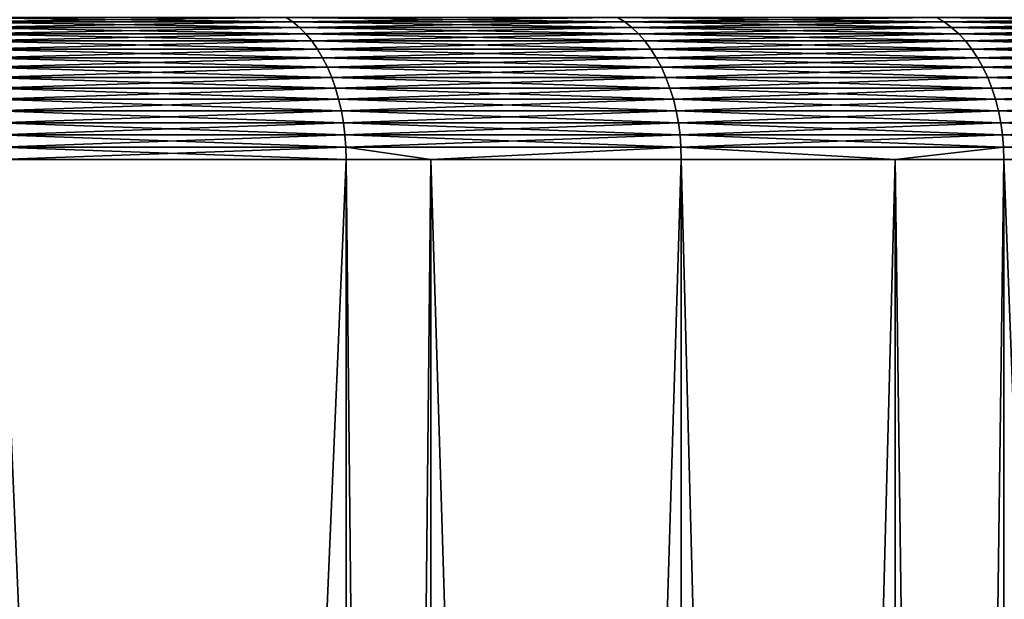
# Model space of a CAD drawing. Extents: x -30 to 30, y -30.9 to 0.
# Drawn here: x 16.7 to 19.9, y -3.9 to -1.9 of the extents above; entities that cross this region are included whole.
import ezdxf

# ---------------------------------------------------------------- set-up
doc = ezdxf.new("R2010")
doc.units = 0
doc.layers.add('L1', color=7, linetype='CONTINUOUS')

msp = doc.modelspace()

# ---------------------------------------------------------------- linework, layer by layer
at = {"layer": 'L1', "color": 7}
for points in [[(16.42847, -1.942113, -24.7436), (16.40717, -1.927091, -24.71153), (17.54742, -1.927091, -23.91533)], [(17.5702, -1.942113, 23.94637), (17.54742, -1.927091, 23.91533), (16.40717, -1.927091, 24.71153)], [(17.5702, -1.942113, 23.94637), (16.40717, -1.927091, 24.71153), (16.42847, -1.942113, 24.7436)], [(16.42847, -1.942113, -24.7436), (17.54742, -1.927091, -23.91533), (17.5702, -1.942113, -23.94637)], [(17.5702, -1.942113, -23.94637), (17.54742, -1.927091, -23.91533), (18.6491, -1.927091, -23.06656)], [(18.6733, -1.942113, 23.09649), (18.6491, -1.927091, 23.06656), (17.54742, -1.927091, 23.91533)], [(18.6733, -1.942113, 23.09649), (17.54742, -1.927091, 23.91533), (17.5702, -1.942113, 23.94637)], [(17.5702, -1.942113, -23.94637), (18.6491, -1.927091, -23.06656), (18.6733, -1.942113, -23.09649)], [(18.6733, -1.942113, -23.09649), (18.6491, -1.927091, -23.06656), (19.70978, -1.927091, -22.16708)], [(19.73537, -1.942113, 22.19585), (19.70978, -1.927091, 22.16708), (18.6491, -1.927091, 23.06656)], [(19.73537, -1.942113, 22.19585), (18.6491, -1.927091, 23.06656), (18.6733, -1.942113, 23.09649)], [(18.6733, -1.942113, -23.09649), (19.70978, -1.927091, -22.16708), (19.73537, -1.942113, -22.19585)], [(19.73537, -1.942113, -22.19585), (19.70978, -1.927091, -22.16708), (20.72714, -1.927091, -21.21887)], [(20.75404, -1.942113, 21.24641), (20.72714, -1.927091, 21.21887), (19.70978, -1.927091, 22.16708)], [(20.75404, -1.942113, 21.24641), (19.70978, -1.927091, 22.16708), (19.73537, -1.942113, 22.19585)], [(19.73537, -1.942113, -22.19585), (20.72714, -1.927091, -21.21887), (20.75404, -1.942113, -21.24641)], [(16.449, -1.960263, -24.77453), (16.42847, -1.942113, -24.7436), (17.5702, -1.942113, -23.94637)], [(17.59216, -1.960263, 23.9763), (17.5702, -1.942113, 23.94637), (16.42847, -1.942113, 24.7436)], [(17.59216, -1.960263, 23.9763), (16.42847, -1.942113, 24.7436), (16.449, -1.960263, 24.77453)], [(16.449, -1.960263, -24.77453), (17.5702, -1.942113, -23.94637), (17.59216, -1.960263, -23.9763)], [(16.46864, -1.981417, -24.80411), (16.449, -1.960263, -24.77453), (17.59216, -1.960263, -23.9763)], [(17.61316, -1.981417, 24.00492), (17.59216, -1.960263, 23.9763), (16.449, -1.960263, 24.77453)], [(17.61316, -1.981417, 24.00492), (16.449, -1.960263, 24.77453), (16.46864, -1.981417, 24.80411)], [(16.46864, -1.981417, -24.80411), (17.59216, -1.960263, -23.9763), (17.61316, -1.981417, -24.00492)], [(17.59216, -1.960263, -23.9763), (17.5702, -1.942113, -23.94637), (18.6733, -1.942113, -23.09649)], [(18.69665, -1.960263, 23.12537), (18.6733, -1.942113, 23.09649), (17.5702, -1.942113, 23.94637)], [(18.69665, -1.960263, 23.12537), (17.5702, -1.942113, 23.94637), (17.59216, -1.960263, 23.9763)], [(17.59216, -1.960263, -23.9763), (18.6733, -1.942113, -23.09649), (18.69665, -1.960263, -23.12537)], [(17.61316, -1.981417, -24.00492), (17.59216, -1.960263, -23.9763), (18.69665, -1.960263, -23.12537)], [(18.71897, -1.981417, 23.15297), (18.69665, -1.960263, 23.12537), (17.59216, -1.960263, 23.9763)], [(18.71897, -1.981417, 23.15297), (17.59216, -1.960263, 23.9763), (17.61316, -1.981417, 24.00492)], [(17.61316, -1.981417, -24.00492), (18.69665, -1.960263, -23.12537), (18.71897, -1.981417, -23.15297)], [(18.69665, -1.960263, -23.12537), (18.6733, -1.942113, -23.09649), (19.73537, -1.942113, -22.19585)], [(19.76003, -1.960263, 22.22359), (19.73537, -1.942113, 22.19585), (18.6733, -1.942113, 23.09649)], [(19.76003, -1.960263, 22.22359), (18.6733, -1.942113, 23.09649), (18.69665, -1.960263, 23.12537)], [(18.69665, -1.960263, -23.12537), (19.73537, -1.942113, -22.19585), (19.76003, -1.960263, -22.22359)], [(18.71897, -1.981417, -23.15297), (18.69665, -1.960263, -23.12537), (19.76003, -1.960263, -22.22359)], [(19.78362, -1.981417, 22.25012), (19.76003, -1.960263, 22.22359), (18.69665, -1.960263, 23.12537)], [(19.78362, -1.981417, 22.25012), (18.69665, -1.960263, 23.12537), (18.71897, -1.981417, 23.15297)], [(18.71897, -1.981417, -23.15297), (19.76003, -1.960263, -22.22359), (19.78362, -1.981417, -22.25012)], [(19.76003, -1.960263, -22.22359), (19.73537, -1.942113, -22.19585), (20.75404, -1.942113, -21.24641)], [(20.77999, -1.960263, 21.27297), (20.75404, -1.942113, 21.24641), (19.73537, -1.942113, 22.19585)], [(20.77999, -1.960263, 21.27297), (19.73537, -1.942113, 22.19585), (19.76003, -1.960263, 22.22359)], [(19.76003, -1.960263, -22.22359), (20.75404, -1.942113, -21.24641), (20.77999, -1.960263, -21.27297)], [(19.78362, -1.981417, -22.25012), (19.76003, -1.960263, -22.22359), (20.77999, -1.960263, -21.27297)], [(20.80479, -1.981417, 21.29836), (20.77999, -1.960263, 21.27297), (19.76003, -1.960263, 22.22359)], [(20.80479, -1.981417, 21.29836), (19.76003, -1.960263, 22.22359), (19.78362, -1.981417, 22.25012)], [(19.78362, -1.981417, -22.25012), (20.77999, -1.960263, -21.27297), (20.80479, -1.981417, -21.29836)], [(16.48724, -2.00543, -24.83213), (16.46864, -1.981417, -24.80411), (17.61316, -1.981417, -24.00492)], [(17.63306, -2.00543, 24.03204), (17.61316, -1.981417, 24.00492), (16.46864, -1.981417, 24.80411)], [(17.63306, -2.00543, 24.03204), (16.46864, -1.981417, 24.80411), (16.48724, -2.00543, 24.83213)], [(16.48724, -2.00543, -24.83213), (17.61316, -1.981417, -24.00492), (17.63306, -2.00543, -24.03204)], [(17.63306, -2.00543, -24.03204), (17.61316, -1.981417, -24.00492), (18.71897, -1.981417, -23.15297)], [(18.74011, -2.00543, 23.17913), (18.71897, -1.981417, 23.15297), (17.61316, -1.981417, 24.00492)], [(18.74011, -2.00543, 23.17913), (17.61316, -1.981417, 24.00492), (17.63306, -2.00543, 24.03204)], [(17.63306, -2.00543, -24.03204), (18.71897, -1.981417, -23.15297), (18.74011, -2.00543, -23.17913)], [(18.74011, -2.00543, -23.17913), (18.71897, -1.981417, -23.15297), (19.78362, -1.981417, -22.25012)], [(19.80597, -2.00543, 22.27526), (19.78362, -1.981417, 22.25012), (18.71897, -1.981417, 23.15297)], [(19.80597, -2.00543, 22.27526), (18.71897, -1.981417, 23.15297), (18.74011, -2.00543, 23.17913)], [(18.74011, -2.00543, -23.17913), (19.78362, -1.981417, -22.25012), (19.80597, -2.00543, -22.27526)], [(19.80597, -2.00543, -22.27526), (19.78362, -1.981417, -22.25012), (20.80479, -1.981417, -21.29836)], [(20.8283, -2.00543, 21.32242), (20.80479, -1.981417, 21.29836), (19.78362, -1.981417, 22.25012)], [(20.8283, -2.00543, 21.32242), (19.78362, -1.981417, 22.25012), (19.80597, -2.00543, 22.27526)], [(19.80597, -2.00543, -22.27526), (20.80479, -1.981417, -21.29836), (20.8283, -2.00543, -21.32242)], [(16.50468, -2.032138, -24.8584), (16.48724, -2.00543, -24.83213), (17.63306, -2.00543, -24.03204)], [(17.65171, -2.032138, 24.05746), (17.63306, -2.00543, 24.03204), (16.48724, -2.00543, 24.83213)], [(17.65171, -2.032138, 24.05746), (16.48724, -2.00543, 24.83213), (16.50468, -2.032138, 24.8584)], [(16.50468, -2.032138, -24.8584), (17.63306, -2.00543, -24.03204), (17.65171, -2.032138, -24.05746)], [(17.65171, -2.032138, -24.05746), (17.63306, -2.00543, -24.03204), (18.74011, -2.00543, -23.17913)], [(18.75994, -2.032138, 23.20365), (18.74011, -2.00543, 23.17913), (17.63306, -2.00543, 24.03204)], [(18.75994, -2.032138, 23.20365), (17.63306, -2.00543, 24.03204), (17.65171, -2.032138, 24.05746)], [(17.65171, -2.032138, -24.05746), (18.74011, -2.00543, -23.17913), (18.75994, -2.032138, -23.20365)], [(18.75994, -2.032138, -23.20365), (18.74011, -2.00543, -23.17913), (19.80597, -2.00543, -22.27526)], [(19.82693, -2.032138, 22.29882), (19.80597, -2.00543, 22.27526), (18.74011, -2.00543, 23.17913)], [(19.82693, -2.032138, 22.29882), (18.74011, -2.00543, 23.17913), (18.75994, -2.032138, 23.20365)], [(18.75994, -2.032138, -23.20365), (19.80597, -2.00543, -22.27526), (19.82693, -2.032138, -22.29882)], [(19.82693, -2.032138, -22.29882), (19.80597, -2.00543, -22.27526), (20.8283, -2.00543, -21.32242)], [(20.85033, -2.032138, 21.34498), (20.8283, -2.00543, 21.32242), (19.80597, -2.00543, 22.27526)], [(20.85033, -2.032138, 21.34498), (19.80597, -2.00543, 22.27526), (19.82693, -2.032138, 22.29882)], [(19.82693, -2.032138, -22.29882), (20.8283, -2.00543, -21.32242), (20.85033, -2.032138, -21.34498)], [(16.52084, -2.061359, -24.88274), (16.50468, -2.032138, -24.8584), (17.65171, -2.032138, -24.05746)], [(17.669, -2.061359, 24.08102), (17.65171, -2.032138, 24.05746), (16.50468, -2.032138, 24.8584)], [(17.669, -2.061359, 24.08102), (16.50468, -2.032138, 24.8584), (16.52084, -2.061359, 24.88274)], [(16.52084, -2.061359, -24.88274), (17.65171, -2.032138, -24.05746), (17.669, -2.061359, -24.08102)], [(16.53562, -2.092894, -24.90499), (16.52084, -2.061359, -24.88274), (17.669, -2.061359, -24.08102)], [(17.6848, -2.092894, 24.10256), (17.669, -2.061359, 24.08102), (16.52084, -2.061359, 24.88274)], [(17.6848, -2.092894, 24.10256), (16.52084, -2.061359, 24.88274), (16.53562, -2.092894, 24.90499)], [(16.53562, -2.092894, -24.90499), (17.669, -2.061359, -24.08102), (17.6848, -2.092894, -24.10256)], [(17.669, -2.061359, -24.08102), (17.65171, -2.032138, -24.05746), (18.75994, -2.032138, -23.20365)], [(18.77831, -2.061359, 23.22637), (18.75994, -2.032138, 23.20365), (17.65171, -2.032138, 24.05746)], [(18.77831, -2.061359, 23.22637), (17.65171, -2.032138, 24.05746), (17.669, -2.061359, 24.08102)], [(17.669, -2.061359, -24.08102), (18.75994, -2.032138, -23.20365), (18.77831, -2.061359, -23.22637)], [(17.6848, -2.092894, -24.10256), (17.669, -2.061359, -24.08102), (18.77831, -2.061359, -23.22637)], [(18.7951, -2.092894, 23.24714), (18.77831, -2.061359, 23.22637), (17.669, -2.061359, 24.08102)], [(18.7951, -2.092894, 23.24714), (17.669, -2.061359, 24.08102), (17.6848, -2.092894, 24.10256)], [(17.6848, -2.092894, -24.10256), (18.77831, -2.061359, -23.22637), (18.7951, -2.092894, -23.24714)], [(18.77831, -2.061359, -23.22637), (18.75994, -2.032138, -23.20365), (19.82693, -2.032138, -22.29882)], [(19.84634, -2.061359, 22.32066), (19.82693, -2.032138, 22.29882), (18.75994, -2.032138, 23.20365)], [(19.84634, -2.061359, 22.32066), (18.75994, -2.032138, 23.20365), (18.77831, -2.061359, 23.22637)], [(18.77831, -2.061359, -23.22637), (19.82693, -2.032138, -22.29882), (19.84634, -2.061359, -22.32066)], [(18.7951, -2.092894, -23.24714), (18.77831, -2.061359, -23.22637), (19.84634, -2.061359, -22.32066)], [(19.86409, -2.092894, 22.34062), (19.84634, -2.061359, 22.32066), (18.77831, -2.061359, 23.22637)], [(19.86409, -2.092894, 22.34062), (18.77831, -2.061359, 23.22637), (18.7951, -2.092894, 23.24714)], [(18.7951, -2.092894, -23.24714), (19.84634, -2.061359, -22.32066), (19.86409, -2.092894, -22.34062)], [(19.84634, -2.061359, -22.32066), (19.82693, -2.032138, -22.29882), (20.85033, -2.032138, -21.34498)], [(20.87075, -2.061359, 21.36588), (20.85033, -2.032138, 21.34498), (19.82693, -2.032138, 22.29882)], [(20.87075, -2.061359, 21.36588), (19.82693, -2.032138, 22.29882), (19.84634, -2.061359, 22.32066)], [(19.84634, -2.061359, -22.32066), (20.85033, -2.032138, -21.34498), (20.87075, -2.061359, -21.36588)], [(19.86409, -2.092894, -22.34062), (19.84634, -2.061359, -22.32066), (20.87075, -2.061359, -21.36588)], [(20.88941, -2.092894, 21.38499), (20.87075, -2.061359, 21.36588), (19.84634, -2.061359, 22.32066)], [(20.88941, -2.092894, 21.38499), (19.84634, -2.061359, 22.32066), (19.86409, -2.092894, 22.34062)], [(19.86409, -2.092894, -22.34062), (20.87075, -2.061359, -21.36588), (20.88941, -2.092894, -21.38499)], [(16.5489, -2.126526, -24.925), (16.53562, -2.092894, -24.90499), (17.6848, -2.092894, -24.10256)], [(17.699, -2.126526, 24.12192), (17.6848, -2.092894, 24.10256), (16.53562, -2.092894, 24.90499)], [(17.699, -2.126526, 24.12192), (16.53562, -2.092894, 24.90499), (16.5489, -2.126526, 24.925)], [(16.5489, -2.126526, -24.925), (17.6848, -2.092894, -24.10256), (17.699, -2.126526, -24.12192)], [(17.699, -2.126526, -24.12192), (17.6848, -2.092894, -24.10256), (18.7951, -2.092894, -23.24714)], [(18.8102, -2.126526, 23.26581), (18.7951, -2.092894, 23.24714), (17.6848, -2.092894, 24.10256)], [(18.8102, -2.126526, 23.26581), (17.6848, -2.092894, 24.10256), (17.699, -2.126526, 24.12192)], [(17.699, -2.126526, -24.12192), (18.7951, -2.092894, -23.24714), (18.8102, -2.126526, -23.26581)], [(18.8102, -2.126526, -23.26581), (18.7951, -2.092894, -23.24714), (19.86409, -2.092894, -22.34062)], [(19.88005, -2.126526, 22.35856), (19.86409, -2.092894, 22.34062), (18.7951, -2.092894, 23.24714)], [(19.88005, -2.126526, 22.35856), (18.7951, -2.092894, 23.24714), (18.8102, -2.126526, 23.26581)], [(18.8102, -2.126526, -23.26581), (19.86409, -2.092894, -22.34062), (19.88005, -2.126526, -22.35856)], [(19.88005, -2.126526, -22.35856), (19.86409, -2.092894, -22.34062), (20.88941, -2.092894, -21.38499)], [(20.90619, -2.126526, 21.40217), (20.88941, -2.092894, 21.38499), (19.86409, -2.092894, 22.34062)], [(20.90619, -2.126526, 21.40217), (19.86409, -2.092894, 22.34062), (19.88005, -2.126526, 22.35856)], [(19.88005, -2.126526, -22.35856), (20.88941, -2.092894, -21.38499), (20.90619, -2.126526, -21.40217)], [(16.5606, -2.162026, -24.94262), (16.5489, -2.126526, -24.925), (17.699, -2.126526, -24.12192)], [(17.71152, -2.162026, 24.13897), (17.699, -2.126526, 24.12192), (16.5489, -2.126526, 24.925)], [(17.71152, -2.162026, 24.13897), (16.5489, -2.126526, 24.925), (16.5606, -2.162026, 24.94262)], [(16.5606, -2.162026, -24.94262), (17.699, -2.126526, -24.12192), (17.71152, -2.162026, -24.13897)], [(17.71152, -2.162026, -24.13897), (17.699, -2.126526, -24.12192), (18.8102, -2.126526, -23.26581)], [(18.8235, -2.162026, 23.28226), (18.8102, -2.126526, 23.26581), (17.699, -2.126526, 24.12192)], [(18.8235, -2.162026, 23.28226), (17.699, -2.126526, 24.12192), (17.71152, -2.162026, 24.13897)], [(17.71152, -2.162026, -24.13897), (18.8102, -2.126526, -23.26581), (18.8235, -2.162026, -23.28226)], [(18.8235, -2.162026, -23.28226), (18.8102, -2.126526, -23.26581), (19.88005, -2.126526, -22.35856)], [(19.8941, -2.162026, 22.37437), (19.88005, -2.126526, 22.35856), (18.8102, -2.126526, 23.26581)], [(19.8941, -2.162026, 22.37437), (18.8102, -2.126526, 23.26581), (18.8235, -2.162026, 23.28226)], [(18.8235, -2.162026, -23.28226), (19.88005, -2.126526, -22.35856), (19.8941, -2.162026, -22.37437)], [(19.8941, -2.162026, -22.37437), (19.88005, -2.126526, -22.35856), (20.90619, -2.126526, -21.40217)], [(20.92097, -2.162026, 21.4173), (20.90619, -2.126526, 21.40217), (19.88005, -2.126526, 22.35856)], [(20.92097, -2.162026, 21.4173), (19.88005, -2.126526, 22.35856), (19.8941, -2.162026, 22.37437)], [(19.8941, -2.162026, -22.37437), (20.90619, -2.126526, -21.40217), (20.92097, -2.162026, -21.4173)], [(16.57064, -2.199152, -24.95774), (16.5606, -2.162026, -24.94262), (17.71152, -2.162026, -24.13897)], [(17.72225, -2.199152, 24.15361), (17.71152, -2.162026, 24.13897), (16.5606, -2.162026, 24.94262)], [(17.72225, -2.199152, 24.15361), (16.5606, -2.162026, 24.94262), (16.57064, -2.199152, 24.95774)], [(16.57064, -2.199152, -24.95774), (17.71152, -2.162026, -24.13897), (17.72225, -2.199152, -24.15361)], [(17.72225, -2.199152, -24.15361), (17.71152, -2.162026, -24.13897), (18.8235, -2.162026, -23.28226)], [(18.83491, -2.199152, 23.29638), (18.8235, -2.162026, 23.28226), (17.71152, -2.162026, 24.13897)], [(18.83491, -2.199152, 23.29638), (17.71152, -2.162026, 24.13897), (17.72225, -2.199152, 24.15361)], [(17.72225, -2.199152, -24.15361), (18.8235, -2.162026, -23.28226), (18.83491, -2.199152, -23.29638)], [(18.83491, -2.199152, -23.29638), (18.8235, -2.162026, -23.28226), (19.8941, -2.162026, -22.37437)], [(19.90616, -2.199152, 22.38794), (19.8941, -2.162026, 22.37437), (18.8235, -2.162026, 23.28226)], [(19.90616, -2.199152, 22.38794), (18.8235, -2.162026, 23.28226), (18.83491, -2.199152, 23.29638)], [(18.83491, -2.199152, -23.29638), (19.8941, -2.162026, -22.37437), (19.90616, -2.199152, -22.38794)], [(19.90616, -2.199152, -22.38794), (19.8941, -2.162026, -22.37437), (20.92097, -2.162026, -21.4173)], [(20.93366, -2.199152, 21.43028), (20.92097, -2.162026, 21.4173), (19.8941, -2.162026, 22.37437)], [(20.93366, -2.199152, 21.43028), (19.8941, -2.162026, 22.37437), (19.90616, -2.199152, 22.38794)], [(19.90616, -2.199152, -22.38794), (20.92097, -2.162026, -21.4173), (20.93366, -2.199152, -21.43028)], [(16.57895, -2.23765, -24.97026), (16.57064, -2.199152, -24.95774), (17.72225, -2.199152, -24.15361)], [(17.73114, -2.23765, 24.16572), (17.72225, -2.199152, 24.15361), (16.57064, -2.199152, 24.95774)], [(17.73114, -2.23765, 24.16572), (16.57064, -2.199152, 24.95774), (16.57895, -2.23765, 24.97026)], [(16.57895, -2.23765, -24.97026), (17.72225, -2.199152, -24.15361), (17.73114, -2.23765, -24.16572)], [(17.73114, -2.23765, -24.16572), (17.72225, -2.199152, -24.15361), (18.83491, -2.199152, -23.29638)], [(18.84435, -2.23765, 23.30806), (18.83491, -2.199152, 23.29638), (17.72225, -2.199152, 24.15361)], [(18.84435, -2.23765, 23.30806), (17.72225, -2.199152, 24.15361), (17.73114, -2.23765, 24.16572)], [(17.73114, -2.23765, -24.16572), (18.83491, -2.199152, -23.29638), (18.84435, -2.23765, -23.30806)], [(18.84435, -2.23765, -23.30806), (18.83491, -2.199152, -23.29638), (19.90616, -2.199152, -22.38794)], [(19.91614, -2.23765, 22.39916), (19.90616, -2.199152, 22.38794), (18.83491, -2.199152, 23.29638)], [(19.91614, -2.23765, 22.39916), (18.83491, -2.199152, 23.29638), (18.84435, -2.23765, 23.30806)], [(18.84435, -2.23765, -23.30806), (19.90616, -2.199152, -22.38794), (19.91614, -2.23765, -22.39916)], [(19.91614, -2.23765, -22.39916), (19.90616, -2.199152, -22.38794), (20.93366, -2.199152, -21.43028)], [(20.94415, -2.23765, 21.44103), (20.93366, -2.199152, 21.43028), (19.90616, -2.199152, 22.38794)], [(20.94415, -2.23765, 21.44103), (19.90616, -2.199152, 22.38794), (19.91614, -2.23765, 22.39916)], [(19.91614, -2.23765, -22.39916), (20.93366, -2.199152, -21.43028), (20.94415, -2.23765, -21.44103)], [(16.58547, -2.277257, -24.98008), (16.57895, -2.23765, -24.97026), (17.73114, -2.23765, -24.16572)], [(17.73812, -2.277257, 24.17522), (17.73114, -2.23765, 24.16572), (16.57895, -2.23765, 24.97026)], [(17.73812, -2.277257, 24.17522), (16.57895, -2.23765, 24.97026), (16.58547, -2.277257, 24.98008)], [(16.58547, -2.277257, -24.98008), (17.73114, -2.23765, -24.16572), (17.73812, -2.277257, -24.17522)], [(17.73812, -2.277257, -24.17522), (17.73114, -2.23765, -24.16572), (18.84435, -2.23765, -23.30806)], [(18.85177, -2.277257, 23.31723), (18.84435, -2.23765, 23.30806), (17.73114, -2.23765, 24.16572)], [(18.85177, -2.277257, 23.31723), (17.73114, -2.23765, 24.16572), (17.73812, -2.277257, 24.17522)], [(17.73812, -2.277257, -24.17522), (18.84435, -2.23765, -23.30806), (18.85177, -2.277257, -23.31723)], [(18.85177, -2.277257, -23.31723), (18.84435, -2.23765, -23.30806), (19.91614, -2.23765, -22.39916)], [(19.92398, -2.277257, 22.40798), (19.91614, -2.23765, 22.39916), (18.84435, -2.23765, 23.30806)], [(19.92398, -2.277257, 22.40798), (18.84435, -2.23765, 23.30806), (18.85177, -2.277257, 23.31723)], [(18.85177, -2.277257, -23.31723), (19.91614, -2.23765, -22.39916), (19.92398, -2.277257, -22.40798)], [(19.92398, -2.277257, -22.40798), (19.91614, -2.23765, -22.39916), (20.94415, -2.23765, -21.44103)], [(20.95239, -2.277257, 21.44946), (20.94415, -2.23765, 21.44103), (19.91614, -2.23765, 22.39916)], [(20.95239, -2.277257, 21.44946), (19.91614, -2.23765, 22.39916), (19.92398, -2.277257, 22.40798)], [(19.92398, -2.277257, -22.40798), (20.94415, -2.23765, -21.44103), (20.95239, -2.277257, -21.44946)], [(16.59016, -2.317703, -24.98714), (16.58547, -2.277257, -24.98008), (17.73812, -2.277257, -24.17522)], [(17.74313, -2.317703, 24.18206), (17.73812, -2.277257, 24.17522), (16.58547, -2.277257, 24.98008)], [(17.74313, -2.317703, 24.18206), (16.58547, -2.277257, 24.98008), (16.59016, -2.317703, 24.98714)], [(16.59016, -2.317703, -24.98714), (17.73812, -2.277257, -24.17522), (17.74313, -2.317703, -24.18206)], [(17.74313, -2.317703, -24.18206), (17.73812, -2.277257, -24.17522), (18.85177, -2.277257, -23.31723)], [(18.8571, -2.317703, 23.32382), (18.85177, -2.277257, 23.31723), (17.73812, -2.277257, 24.17522)], [(18.8571, -2.317703, 23.32382), (17.73812, -2.277257, 24.17522), (17.74313, -2.317703, 24.18206)], [(17.74313, -2.317703, -24.18206), (18.85177, -2.277257, -23.31723), (18.8571, -2.317703, -23.32382)], [(18.8571, -2.317703, -23.32382), (18.85177, -2.277257, -23.31723), (19.92398, -2.277257, -22.40798)], [(19.92961, -2.317703, 22.41431), (19.92398, -2.277257, 22.40798), (18.85177, -2.277257, 23.31723)], [(19.92961, -2.317703, 22.41431), (18.85177, -2.277257, 23.31723), (18.8571, -2.317703, 23.32382)], [(18.8571, -2.317703, -23.32382), (19.92398, -2.277257, -22.40798), (19.92961, -2.317703, -22.41431)], [(19.92961, -2.317703, -22.41431), (19.92398, -2.277257, -22.40798), (20.95239, -2.277257, -21.44946)], [(20.95832, -2.317703, 21.45553), (20.95239, -2.277257, 21.44946), (19.92398, -2.277257, 22.40798)], [(20.95832, -2.317703, 21.45553), (19.92398, -2.277257, 22.40798), (19.92961, -2.317703, 22.41431)], [(19.92961, -2.317703, -22.41431), (20.95239, -2.277257, -21.44946), (20.95832, -2.317703, -21.45553)], [(16.59299, -2.35871, -24.9914), (16.59016, -2.317703, -24.98714), (17.74313, -2.317703, -24.18206)], [(17.74616, -2.35871, 24.18618), (17.74313, -2.317703, 24.18206), (16.59016, -2.317703, 24.98714)], [(17.74616, -2.35871, 24.18618), (16.59016, -2.317703, 24.98714), (16.59299, -2.35871, 24.9914)], [(16.59299, -2.35871, -24.9914), (17.74313, -2.317703, -24.18206), (17.74616, -2.35871, -24.18618)], [(17.74616, -2.35871, -24.18618), (17.74313, -2.317703, -24.18206), (18.8571, -2.317703, -23.32382)], [(18.86031, -2.35871, 23.3278), (18.8571, -2.317703, 23.32382), (17.74313, -2.317703, 24.18206)], [(18.86031, -2.35871, 23.3278), (17.74313, -2.317703, 24.18206), (17.74616, -2.35871, 24.18618)], [(17.74616, -2.35871, -24.18618), (18.8571, -2.317703, -23.32382), (18.86031, -2.35871, -23.3278)], [(18.86031, -2.35871, -23.3278), (18.8571, -2.317703, -23.32382), (19.92961, -2.317703, -22.41431)], [(19.93301, -2.35871, 22.41813), (19.92961, -2.317703, 22.41431), (18.8571, -2.317703, 23.32382)], [(19.93301, -2.35871, 22.41813), (18.8571, -2.317703, 23.32382), (18.86031, -2.35871, 23.3278)], [(18.86031, -2.35871, -23.3278), (19.92961, -2.317703, -22.41431), (19.93301, -2.35871, -22.41813)], [(19.93301, -2.35871, -22.41813), (19.92961, -2.317703, -22.41431), (20.95832, -2.317703, -21.45553)], [(20.96189, -2.35871, 21.45919), (20.95832, -2.317703, 21.45553), (19.92961, -2.317703, 22.41431)], [(20.96189, -2.35871, 21.45919), (19.92961, -2.317703, 22.41431), (19.93301, -2.35871, 22.41813)], [(19.93301, -2.35871, -22.41813), (20.95832, -2.317703, -21.45553), (20.96189, -2.35871, -21.45919)], [(16.59299, -2.35871, 24.9914), (16.59393, -2.4, 24.99283), (17.74717, -2.4, 24.18756)], [(16.59299, -2.35871, 24.9914), (17.74717, -2.4, 24.18756), (17.74616, -2.35871, 24.18618)], [(17.74616, -2.35871, -24.18618), (16.59393, -2.4, -24.99283), (16.59299, -2.35871, -24.9914)], [(17.74616, -2.35871, -24.18618), (17.74717, -2.4, -24.18756), (16.59393, -2.4, -24.99283)], [(17.74616, -2.35871, 24.18618), (17.74717, -2.4, 24.18756), (18.02863, -2.4, 23.97071)], [(17.74616, -2.35871, 24.18618), (18.02863, -2.4, 23.97071), (18.86031, -2.35871, 23.3278)], [(18.02863, -2.4, -23.97071), (17.74616, -2.35871, -24.18618), (18.86031, -2.35871, -23.3278)], [(18.02863, -2.4, -23.97071), (17.74717, -2.4, -24.18756), (17.74616, -2.35871, -24.18618)], [(18.86031, -2.35871, 23.3278), (18.02863, -2.4, 23.97071), (18.86139, -2.4, 23.32913)], [(18.86031, -2.35871, -23.3278), (18.86139, -2.4, -23.32913), (18.02863, -2.4, -23.97071)], [(19.57281, -2.4, 22.72583), (19.93301, -2.35871, 22.41813), (18.86031, -2.35871, 23.3278)], [(18.86031, -2.35871, 23.3278), (18.86139, -2.4, 23.32913), (19.57281, -2.4, 22.72583)], [(19.93301, -2.35871, -22.41813), (19.57281, -2.4, -22.72583), (18.86031, -2.35871, -23.3278)], [(18.86031, -2.35871, -23.3278), (19.57281, -2.4, -22.72583), (18.86139, -2.4, -23.32913)], [(19.57281, -2.4, 22.72583), (19.93414, -2.4, 22.41941), (19.93301, -2.35871, 22.41813)], [(19.93301, -2.35871, -22.41813), (19.93414, -2.4, -22.41941), (19.57281, -2.4, -22.72583)], [(19.93301, -2.35871, 22.41813), (19.93414, -2.4, 22.41941), (20.96308, -2.4, 21.46041)], [(19.93301, -2.35871, 22.41813), (20.96308, -2.4, 21.46041), (20.96189, -2.35871, 21.45919)], [(20.96189, -2.35871, -21.45919), (19.93414, -2.4, -22.41941), (19.93301, -2.35871, -22.41813)], [(20.96189, -2.35871, -21.45919), (20.96308, -2.4, -21.46041), (19.93414, -2.4, -22.41941)], [(16.59393, -29.53075, -24.99283), (16.59393, -2.4, -24.99283), (17.74717, -29.53075, -24.18756)], [(17.74717, -29.53075, -24.18756), (16.59393, -2.4, -24.99283), (17.74717, -2.4, -24.18756)], [(17.74717, -29.53075, 24.18756), (17.74717, -2.4, 24.18756), (16.59393, -29.53075, 24.99283)], [(16.59393, -29.53075, 24.99283), (17.74717, -2.4, 24.18756), (16.59393, -2.4, 24.99283)], [(17.74717, -29.53075, -24.18756), (17.74717, -2.4, -24.18756), (18.02863, -29.53075, -23.97071)], [(18.02863, -29.53075, -23.97071), (17.74717, -2.4, -24.18756), (18.02863, -2.4, -23.97071)], [(18.02863, -29.53075, 23.97071), (18.02863, -2.4, 23.97071), (17.74717, -29.53075, 24.18756)], [(17.74717, -29.53075, 24.18756), (18.02863, -2.4, 23.97071), (17.74717, -2.4, 24.18756)], [(18.02863, -29.53075, -23.97071), (18.02863, -2.4, -23.97071), (18.86139, -29.53075, -23.32913)], [(18.86139, -29.53075, -23.32913), (18.02863, -2.4, -23.97071), (18.86139, -2.4, -23.32913)], [(18.86139, -29.53075, 23.32913), (18.86139, -2.4, 23.32913), (18.02863, -29.53075, 23.97071)], [(18.02863, -29.53075, 23.97071), (18.86139, -2.4, 23.32913), (18.02863, -2.4, 23.97071)], [(18.86139, -29.53075, -23.32913), (18.86139, -2.4, -23.32913), (19.57281, -29.53075, -22.72583)], [(19.57281, -29.53075, -22.72583), (18.86139, -2.4, -23.32913), (19.57281, -2.4, -22.72583)], [(19.57281, -29.53075, 22.72583), (19.57281, -2.4, 22.72583), (18.86139, -29.53075, 23.32913)], [(18.86139, -29.53075, 23.32913), (19.57281, -2.4, 22.72583), (18.86139, -2.4, 23.32913)], [(19.57281, -29.53075, -22.72583), (19.57281, -2.4, -22.72583), (19.93414, -29.53075, -22.41941)], [(19.93414, -29.53075, -22.41941), (19.57281, -2.4, -22.72583), (19.93414, -2.4, -22.41941)], [(19.93414, -29.53075, 22.41941), (19.93414, -2.4, 22.41941), (19.57281, -29.53075, 22.72583)], [(19.57281, -29.53075, 22.72583), (19.93414, -2.4, 22.41941), (19.57281, -2.4, 22.72583)], [(19.93414, -29.53075, -22.41941), (19.93414, -2.4, -22.41941), (20.96308, -29.53075, -21.46041)], [(20.96308, -29.53075, -21.46041), (19.93414, -2.4, -22.41941), (20.96308, -2.4, -21.46041)], [(20.96308, -29.53075, 21.46041), (20.96308, -2.4, 21.46041), (19.93414, -29.53075, 22.41941)], [(19.93414, -29.53075, 22.41941), (20.96308, -2.4, 21.46041), (19.93414, -2.4, 22.41941)]]:
    msp.add_3dface(points, dxfattribs=at)

doc.saveas('drawing.dxf')
